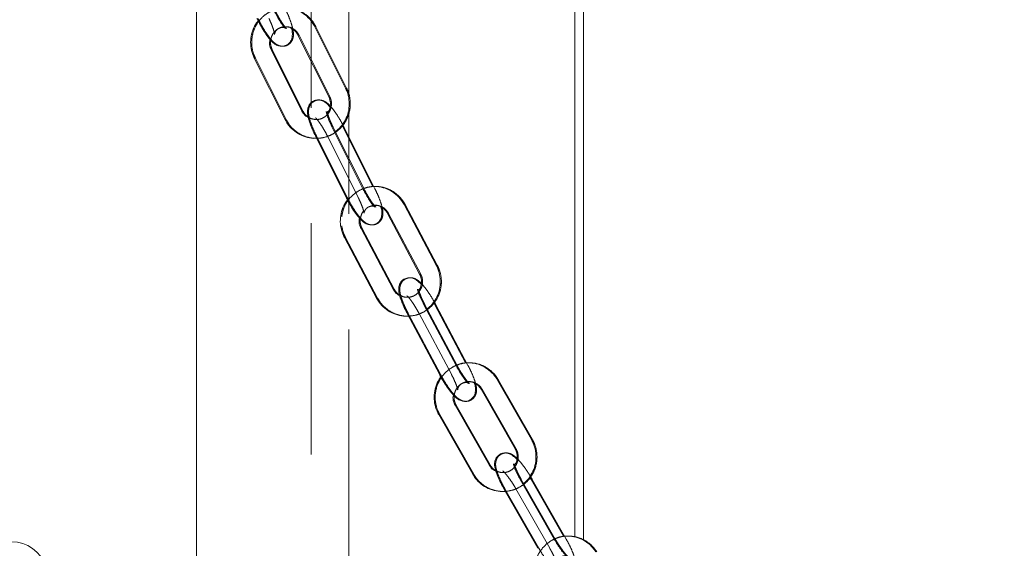
# Model space of a CAD drawing. Units: millimetres. Extents: x 5 to 296, y 3 to 412.
# Drawn here: x 81 to 86, y 245 to 248 of the extents above; entities that cross this region are included whole.
import ezdxf

# ---------------------------------------------------------------- set-up
doc = ezdxf.new("R2010")
doc.units = ezdxf.units.MM
doc.linetypes.add('HIDDEN', pattern=[1.905, 1.27, -0.635])
doc.layers.add('SLD-0', color=7, linetype='Continuous')
doc.styles.add('SLDTEXTSTYLE0', font='TXT', dxfattribs={"width": 0.605})
doc.dimstyles.new('SLDDIMSTYLE3', dxfattribs={"dimtxt": 3.5, "dimasz": 2.5, "dimexe": 0, "dimexo": 0.0625, "dimgap": 0.875, "dimtad": 1, "dimdec": 0, "dimlfac": 29, "dimrnd": 1e-09, "dimzin": 12, "dimdsep": 46, "dimtxsty": 'SLDTEXTSTYLE0', "dimsah": 1, "dimcen": 0.09, "dimadec": 0, "dimazin": 3, "dimtfac": 1, "dimtofl": 0, "dimtmove": 0, "dimatfit": 3, "dimfxl": 0, "dimfrac": 2, "dimtolj": 1, "dimtzin": 12, "dimarcsym": 0})

# ---------------------------------------------------------------- blocks, each defined once
blk = doc.blocks.new('_D_7')
at = {"layer": 'SLD-0'}
for p, q in [((104.6511, 342.4739), (132.7177, 342.4739)), ((131.7177, 228.5118), (131.7177, 342.4739)), ((41.9424, 228.5118), (132.7177, 228.5118))]:
    blk.add_line(p, q, dxfattribs=at)
for points in [[(131.7177, 342.4739), (131.4077, 339.9739), (132.0277, 339.9739)], [(131.7177, 228.5118), (132.0277, 231.0118), (131.4077, 231.0118)]]:
    blk.add_solid(points, dxfattribs=at)
at = {"layer": 'SLD-0', "insert": (127.206, 292.4428), "char_height": 3.5, "attachment_point": 1, "rotation": 90, "style": 'SLDTEXTSTYLE0'}
blk.add_mtext('H2', dxfattribs=at)

msp = doc.modelspace()

# ---------------------------------------------------------------- linework, layer by layer
at = {"color": 7, "linetype": 'HIDDEN', "lineweight": 18}
for p, q in [((82.2570064, 315.4899347), (82.2570064, 206.956628)), ((82.463903, 247.6181836), (82.463903, 315.4895722)), ((82.451899, 247.6526801), (82.2830266, 247.9902384)), ((82.1905099, 247.9439544), (82.3593823, 247.6063962)), ((82.2122665, 247.5268582), (82.043394, 247.8644164)), ((81.9508773, 247.8181325), (82.1197498, 247.4805743)), ((82.463903, 206.956628), (82.463903, 247.5151146)), ((82.5477476, 247.0987754), (82.3788752, 247.4363336)), ((82.6076832, 247.0987754), (82.4388107, 247.4363336)), ((82.2863585, 247.3900497), (82.4552309, 247.0524914)), ((82.346294, 247.3900497), (82.5151665, 247.0524914)), ((82.4565582, 247.0520418), (82.4552309, 247.0524914)), ((82.9501818, 246.6794746), (82.7735831, 247.0128574)), ((82.6821683, 246.9644334), (82.858767, 246.6310506)), ((82.4454999, 246.8328549), (82.6220986, 246.4994721)), ((82.7135134, 246.5478961), (82.5369147, 246.8812789)), ((83.0587506, 246.1287648), (82.8821519, 246.4621477)), ((83.1186862, 246.1287648), (82.9420875, 246.4621477)), ((82.7907372, 246.4137237), (82.9673359, 246.0803408)), ((82.8506727, 246.4137237), (83.0272714, 246.0803408)), ((83.4726803, 245.721289), (83.2861182, 246.0489269)), ((83.1962221, 245.9977386), (83.3827842, 245.6701008)), ((82.9636321, 245.8587367), (83.1501942, 245.5310988)), ((83.2400903, 245.5822871), (83.0535282, 245.9099249)), ((83.5977806, 245.175224), (83.4112185, 245.5028618)), ((83.6577161, 245.175224), (83.471154, 245.5028618)), ((83.3213224, 245.4516735), (83.5078845, 245.1240357)), ((83.3812579, 245.4516735), (83.56782, 245.1240357)), ((83.5092219, 245.123567), (83.5078845, 245.1240357))]:
    msp.add_line(p, q, dxfattribs=at)
at = {"color": 7, "linetype": 'Continuous', "lineweight": 18}
for p, q in [((83.7061719, 245.1850393), (83.7061719, 285.1996211)), ((83.7527236, 245.1668005), (83.7527236, 285.1231121)), ((81.6268616, 248.4818553), (81.6268616, 241.7842142)), ((82.4460669, 247.6526804), (82.2771923, 247.9902386)), ((82.1846758, 247.9439542), (82.3535505, 247.6063959)), ((82.2064312, 247.5268585), (82.0375566, 247.8644167)), ((81.9450401, 247.8181323), (82.1139148, 247.480574)), ((82.5419251, 247.0987756), (82.3730505, 247.4363338)), ((82.4329701, 247.4363338), (82.4257847, 247.4502009)), ((82.5952086, 247.1120405), (82.4329701, 247.4363338)), ((82.280534, 247.3900494), (82.4494086, 247.0524912)), ((82.9443562, 246.6794748), (82.7677552, 247.0128577)), ((82.6763407, 246.9644332), (82.8529417, 246.6310503)), ((82.4396692, 246.8328547), (82.6162702, 246.4994718)), ((82.7076847, 246.5478963), (82.5310837, 246.8812792)), ((83.0529348, 246.1287651), (82.8763338, 246.4621479)), ((82.9362535, 246.4621479), (82.9285153, 246.4762731)), ((83.1054344, 246.1427726), (82.9362535, 246.4621479)), ((82.7849193, 246.4137234), (82.9615203, 246.0803406)), ((83.4668616, 245.7212893), (83.280297, 246.0489271)), ((83.1904012, 245.9977384), (83.3769658, 245.6701005)), ((82.9578081, 245.8587364), (83.1443727, 245.5310986)), ((83.2342685, 245.5822873), (83.0477039, 245.9099252)), ((83.5919718, 245.1752242), (83.4054073, 245.502862)), ((83.465327, 245.502862), (83.456854, 245.5172757)), ((83.6433729, 245.1901842), (83.465327, 245.502862)), ((83.3155115, 245.4516733), (83.502076, 245.1240355))]:
    msp.add_line(p, q, dxfattribs=at)
msp.add_arc((80.6165363, 244.9692456), 0.1896552, 17.2592264, 91.3186324, dxfattribs=at)
at = {"color": 7, "linetype": 'HIDDEN', "lineweight": 18}
for points, knots in [([(82.2830266, 247.9902384), (82.2785672, 247.9982679), (82.2667609, 248.0195264), (82.2399795, 248.048972), (82.2025643, 248.0747458), (82.1600584, 248.0905868), (82.1151622, 248.0956692), (82.0704309, 248.0897269), (82.0284364, 248.0731566), (81.9915473, 248.0469367), (81.9618326, 248.0125615), (81.9409817, 247.971971), (81.9301629, 247.9274246), (81.9301794, 247.881545), (81.9386895, 247.8446774), (81.9479479, 247.8245128), (81.9508773, 247.8181325)], [0, 0, 0, 0, 0.046534958, 0.12320231, 0.19991175, 0.276466836, 0.352861044, 0.429130408, 0.505331082, 0.581536954, 0.657827425, 0.734257402, 0.810847872, 0.887586055, 0.964430969, 1, 1, 1, 1]), ([(81.9652584, 248.0362593), (81.9684212, 248.0297766), (81.9776526, 248.0108554), (81.9945428, 247.980221), (82.0152486, 247.9473495), (82.036501, 247.9191861), (82.0552344, 247.8999765), (82.0760685, 247.8869194), (82.0985641, 247.8815584), (82.1215017, 247.8849045), (82.1409982, 247.8970662), (82.1533632, 247.9140655), (82.1591824, 247.9319849), (82.1604858, 247.9504045), (82.1580478, 247.972504), (82.1509655, 248.0007153), (82.1388487, 248.0350735), (82.1272759, 248.0623242), (82.1201133, 248.0775113), (82.1185552, 248.0808151)], [0, 0, 0, 0, 0.040082146, 0.116989528, 0.194719429, 0.2748419, 0.36300688, 0.421114878, 0.46664112, 0.513704281, 0.560498766, 0.603045052, 0.643682926, 0.689319838, 0.748964241, 0.830715449, 0.9061333, 0.979580303, 1, 1, 1, 1]), ([(82.0251939, 248.0362593), (82.0277987, 248.0306768), (82.035366, 248.0144586), (82.0457008, 247.9888173), (82.0533516, 247.9651455), (82.0562767, 247.9514479), (82.0565399, 247.9470259), (82.0563906, 247.9492041), (82.0579411, 247.9574151), (82.0650015, 247.9707596), (82.0801252, 247.9828735), (82.0983977, 247.9873938), (82.1129257, 247.9852043), (82.1202746, 247.981763), (82.1222877, 247.9802229), (82.1206717, 247.9814603), (82.1150374, 247.9872982), (82.1047334, 248.0003453), (82.0904286, 248.0217608), (82.0740886, 248.0496496), (82.0637904, 248.0703975), (82.0586196, 248.0808151)], [0, 0, 0, 0, 0.042702785, 0.124060654, 0.203470212, 0.265288472, 0.308685228, 0.342171694, 0.375224038, 0.421197031, 0.471531129, 0.524016219, 0.56523329, 0.598868009, 0.628595596, 0.662213583, 0.707199575, 0.769440208, 0.84206244, 0.920698877, 1, 1, 1, 1]), ([(82.043394, 247.8644164), (82.0416737, 247.8682674), (82.0358656, 247.8812685), (82.0323659, 247.9061645), (82.0381913, 247.9364707), (82.0537937, 247.9627511), (82.0770204, 247.9817606), (82.1051365, 247.9913334), (82.1349412, 247.9902353), (82.1626371, 247.978269), (82.1810331, 247.9608407), (82.1882809, 247.9479262), (82.1905099, 247.9439544)], [0, 0, 0, 0, 0.046829035, 0.158097523, 0.269423705, 0.380661424, 0.492446495, 0.605422087, 0.719786857, 0.834882587, 0.949219232, 1, 1, 1, 1]), ([(82.1197498, 247.4805743), (82.1242091, 247.4725447), (82.1360154, 247.4512862), (82.1627969, 247.4218407), (82.2002121, 247.3960668), (82.2427179, 247.3802258), (82.2876142, 247.3751434), (82.3323454, 247.3810858), (82.3743399, 247.397656), (82.411229, 247.4238759), (82.4409438, 247.4582511), (82.4617946, 247.4988416), (82.4726134, 247.543388), (82.4725969, 247.5892676), (82.4640869, 247.6261352), (82.4548285, 247.6462998), (82.451899, 247.6526801)], [0, 0, 0, 0, 0.046534958, 0.12320231, 0.19991175, 0.276466836, 0.352861044, 0.429130408, 0.505331082, 0.581536954, 0.657827425, 0.734257402, 0.810847872, 0.887586055, 0.964430969, 1, 1, 1, 1]), ([(82.3593823, 247.6063962), (82.3611027, 247.6025452), (82.3669108, 247.5895441), (82.3704104, 247.5646482), (82.3645851, 247.5343419), (82.3489827, 247.5080616), (82.325756, 247.489052), (82.2976398, 247.4794792), (82.2678352, 247.4805774), (82.2401393, 247.4925436), (82.2217433, 247.509972), (82.2144955, 247.5228864), (82.2122665, 247.5268582)], [0, 0, 0, 0, 0.046829035, 0.158097523, 0.269423705, 0.380661424, 0.492446495, 0.605422087, 0.719786857, 0.834882587, 0.949219232, 1, 1, 1, 1]), ([(82.4388107, 247.4363336), (82.4355311, 247.4427514), (82.4259589, 247.4614828), (82.4085219, 247.4918036), (82.3872436, 247.5243184), (82.3655507, 247.5521236), (82.3466098, 247.5709943), (82.3259233, 247.5837153), (82.3036616, 247.5889808), (82.2808483, 247.5856965), (82.2613257, 247.5735986), (82.2489274, 247.5565791), (82.2431542, 247.538613), (82.241997, 247.520384), (82.2447323, 247.4976797), (82.2525993, 247.468871), (82.2660488, 247.433377), (82.2779451, 247.4070222), (82.2850655, 247.392658), (82.2863585, 247.3900497)], [0, 0, 0, 0, 0.040062043, 0.11692791, 0.194598927, 0.274608752, 0.362464608, 0.420190434, 0.46545104, 0.512303457, 0.558910833, 0.601579273, 0.641833495, 0.686781846, 0.744734401, 0.835130236, 0.910360255, 0.983722945, 1, 1, 1, 1]), ([(82.2812439, 247.4894434), (82.2814252, 247.489309), (82.2818888, 247.4889654), (82.2876384, 247.4833454), (82.2977912, 247.470967), (82.3123929, 247.450118), (82.3295532, 247.4221962), (82.340586, 247.4010105), (82.346294, 247.3900497)], [0, 0, 0, 0, 0.0771661, 0.197281904, 0.363827214, 0.55965191, 0.772177502, 1, 1, 1, 1]), ([(82.3788752, 247.4363336), (82.3761665, 247.4418695), (82.368298, 247.4579508), (82.3574847, 247.4832709), (82.3494207, 247.5070465), (82.3462066, 247.5196806), (82.3460264, 247.5246345), (82.3459716, 247.5236118), (82.3459693, 247.5235696)], [0, 0, 0, 0, 0.137706553, 0.400026367, 0.656026934, 0.854932206, 0.994017644, 1, 1, 1, 1]), ([(82.7735831, 247.0128574), (82.7689382, 247.0207802), (82.756643, 247.0417521), (82.7291866, 247.0705491), (82.6911879, 247.0954182), (82.6483324, 247.1102361), (82.6033391, 247.1142438), (82.5587599, 247.1072379), (82.5171782, 247.0896721), (82.4808477, 247.0625909), (82.4521395, 247.0274887), (82.4321945, 246.9880065), (82.4273994, 246.9596863), (82.4251374, 246.9463268)], [0, 0, 0, 0, 0.057997921, 0.153522227, 0.249093799, 0.344470129, 0.439648136, 0.534677441, 0.629628106, 0.724595641, 0.81967691, 0.914936507, 1, 1, 1, 1]), ([(82.4552309, 247.0524914), (82.4585106, 247.0460736), (82.4680827, 247.0273422), (82.4855198, 246.9970215), (82.5067981, 246.9645066), (82.528491, 246.9367014), (82.5474318, 246.9178308), (82.5681183, 246.9051097), (82.5903801, 246.8998442), (82.6131934, 246.9031286), (82.6327159, 246.9152264), (82.6451143, 246.932246), (82.6508875, 246.950212), (82.6520447, 246.968441), (82.6493093, 246.9911453), (82.6414423, 247.019954), (82.6279928, 247.055448), (82.6160965, 247.0818028), (82.6089761, 247.0961671), (82.6076832, 247.0987754)], [0, 0, 0, 0, 0.040062043, 0.11692791, 0.194598927, 0.274608752, 0.362464608, 0.420190434, 0.46545104, 0.512303457, 0.558910833, 0.601579273, 0.641833495, 0.686781846, 0.744734401, 0.835130236, 0.910360255, 0.983722945, 1, 1, 1, 1]), ([(82.5151665, 247.0524914), (82.5178753, 247.046958), (82.5257442, 247.0308837), (82.5365528, 247.0054746), (82.5446343, 246.982036), (82.547802, 246.9685089), (82.5481441, 246.9641856), (82.5479527, 246.9664065), (82.5493329, 246.9746645), (82.5560917, 246.9881516), (82.5709236, 247.0006116), (82.5891042, 247.0055819), (82.6037816, 247.0037362), (82.6113602, 247.0004035), (82.6135465, 246.9988178), (82.612062, 246.9998913), (82.6065283, 247.0053818), (82.5962052, 247.0178935), (82.5816628, 247.038696), (82.5644845, 247.0666319), (82.5534543, 247.0878156), (82.5477476, 247.0987754)], [0, 0, 0, 0, 0.0426627823, 0.123931922, 0.2032432995, 0.2648660194, 0.3079559929, 0.3412171806, 0.3740602759, 0.4198344032, 0.4698904906, 0.5222599627, 0.5633656026, 0.5969235983, 0.6264459343, 0.659617468, 0.7039215639, 0.7653509439, 0.8375798746, 0.9159688447, 1, 1, 1, 1]), ([(82.586298, 247.0043429), (82.5894709, 247.0056624), (82.6017739, 247.0107787), (82.6256912, 247.0088875), (82.6534722, 246.9981736), (82.672304, 246.9810794), (82.6798471, 246.9683506), (82.6821683, 246.9644334)], [0, 0, 0, 0, 0.091428531, 0.354519038, 0.619511034, 0.882909445, 1, 1, 1, 1]), ([(82.5369147, 246.8812789), (82.5351104, 246.8850809), (82.5290166, 246.8979219), (82.5247905, 246.9229095), (82.5305857, 246.9525866), (82.538954, 246.9722824), (82.5463622, 246.9786595), (82.5463795, 246.9786744)], [0, 0, 0, 0, 0.12290307, 0.415103574, 0.707369512, 0.999315108, 1, 1, 1, 1]), ([(82.4251374, 246.8956977), (82.428151, 246.8808105), (82.4325684, 246.8589885), (82.4423814, 246.8391571), (82.4454999, 246.8328549)], [0, 0, 0, 0, 0.682211485, 1, 1, 1, 1]), ([(82.6220986, 246.4994721), (82.6267435, 246.4915493), (82.6390387, 246.4705774), (82.6664951, 246.4417804), (82.7044938, 246.4169113), (82.747349, 246.4020934), (82.7923435, 246.3980855), (82.8369186, 246.4050921), (82.8785154, 246.4226558), (82.9147898, 246.4497446), (82.9437075, 246.4848182), (82.9636216, 246.525898), (82.9734137, 246.5706965), (82.9723395, 246.6165701), (82.9629796, 246.653228), (82.9532574, 246.6731669), (82.9501818, 246.6794746)], [0, 0, 0, 0, 0.046542996, 0.1232007, 0.199896334, 0.276435287, 0.352815087, 0.429075555, 0.505272915, 0.581483812, 0.657785981, 0.734231256, 0.810837201, 0.88758799, 0.964438599, 1, 1, 1, 1]), ([(82.858767, 246.6310506), (82.8605742, 246.6272452), (82.866678, 246.6143925), (82.870749, 246.5895871), (82.865615, 246.5591333), (82.8506071, 246.5324682), (82.8278121, 246.5128948), (82.7999269, 246.5026412), (82.7701221, 246.5030055), (82.7421737, 246.5142749), (82.7233812, 246.5312386), (82.7158355, 246.5439762), (82.7135134, 246.5478961)], [0, 0, 0, 0, 0.04682456, 0.158149361, 0.269499092, 0.380726777, 0.492452697, 0.605335038, 0.719616202, 0.834723334, 0.949138245, 1, 1, 1, 1]), ([(82.9420875, 246.4621477), (82.9386637, 246.468481), (82.928671, 246.4869655), (82.9105596, 246.516879), (82.8885762, 246.5489325), (82.8663437, 246.5762792), (82.8471539, 246.5947241), (82.8266569, 246.6070282), (82.8047006, 246.6121739), (82.782052, 246.6089755), (82.7624921, 246.5969686), (82.7500388, 246.579925), (82.7443118, 246.5618893), (82.7433249, 246.54387), (82.7462375, 246.5219969), (82.7541632, 246.4945191), (82.767779, 246.4602731), (82.7806324, 246.4330473), (82.7887245, 246.4175726), (82.7907372, 246.4137237)], [0, 0, 0, 0, 0.040031943, 0.116836777, 0.1944252, 0.274285723, 0.36175061, 0.41897908, 0.46388752, 0.510454822, 0.556817718, 0.599667095, 0.639478036, 0.683602701, 0.739543359, 0.826673591, 0.902241139, 0.975685427, 1, 1, 1, 1]), ([(82.7830117, 246.5122669), (82.7831394, 246.5121783), (82.7834776, 246.5119438), (82.7890446, 246.506799), (82.7991575, 246.4951109), (82.8140505, 246.4750517), (82.8311946, 246.4485626), (82.8436333, 246.4269287), (82.8498152, 246.4153323), (82.8506727, 246.4137237)], [0, 0, 0, 0, 0.07113877, 0.188413618, 0.351452245, 0.545147123, 0.756010703, 0.966154488, 1, 1, 1, 1]), ([(82.8821519, 246.4621477), (82.8793142, 246.4676197), (82.8710717, 246.4835137), (82.8596733, 246.5085298), (82.8510678, 246.5320131), (82.8475775, 246.5444129), (82.8472844, 246.5492801), (82.8472567, 246.5482578), (82.8472559, 246.5482263)], [0, 0, 0, 0, 0.138167639, 0.401316734, 0.658084541, 0.857112109, 0.995597834, 1, 1, 1, 1]), ([(83.2861182, 246.0489269), (83.2812341, 246.0567032), (83.2683089, 246.0772822), (83.2399918, 246.1052058), (83.2012616, 246.1288697), (83.1579853, 246.1423363), (83.1129, 246.1449347), (83.068566, 246.1365415), (83.0275237, 246.1176921), (82.9920834, 246.0894878), (82.9642329, 246.0535283), (82.9455619, 246.0118414), (82.9371228, 245.9667497), (82.9395816, 245.9209223), (82.9500466, 245.8845699), (82.9603679, 245.8649436), (82.9636321, 245.8587367)], [0, 0, 0, 0, 0.046553805, 0.123198075, 0.199875056, 0.276392868, 0.352754396, 0.429004263, 0.505198539, 0.581417155, 0.657735391, 0.734200943, 0.810826911, 0.887593569, 0.964450551, 1, 1, 1, 1]), ([(82.9673359, 246.0803408), (82.9707597, 246.0740075), (82.9807524, 246.055523), (82.9988638, 246.0256095), (83.0208472, 245.993556), (83.0430797, 245.9662092), (83.0622694, 245.9477643), (83.0827664, 245.9354603), (83.1047228, 245.9303146), (83.1273714, 245.933513), (83.1469313, 245.9455199), (83.1593846, 245.9625635), (83.1651115, 245.9805991), (83.1660985, 245.9986184), (83.1631859, 246.0204916), (83.1552602, 246.0479693), (83.1416443, 246.0822153), (83.128791, 246.1094411), (83.1206989, 246.1249159), (83.1186862, 246.1287648)], [0, 0, 0, 0, 0.040031943, 0.116836777, 0.1944252, 0.274285723, 0.36175061, 0.41897908, 0.46388752, 0.510454822, 0.556817718, 0.599667095, 0.639478036, 0.683602701, 0.739543359, 0.826673591, 0.902241139, 0.975685427, 1, 1, 1, 1]), ([(83.0272714, 246.0803408), (83.0301092, 246.0748712), (83.0383519, 246.0589845), (83.0497479, 246.0338772), (83.0583624, 246.010739), (83.0618289, 245.9974275), (83.0622656, 245.9932251), (83.0620187, 245.9954934), (83.0631799, 246.0037987), (83.0695476, 246.0174523), (83.083994, 246.0303441), (83.1020448, 246.0358873), (83.1169061, 246.0344868), (83.1247824, 246.0313017), (83.1271993, 246.0296631), (83.125896, 246.030534), (83.1205149, 246.0355879), (83.110216, 246.0474147), (83.0953887, 246.067425), (83.0782242, 246.0939293), (83.0657902, 246.1155597), (83.0596082, 246.1271562), (83.0587506, 246.1287648)], [0, 0, 0, 0, 0.042604399, 0.123747199, 0.202922311, 0.264293049, 0.306995531, 0.339964107, 0.372525918, 0.418025409, 0.467712482, 0.519940215, 0.560905701, 0.594366477, 0.623627459, 0.656217479, 0.699622287, 0.75996481, 0.831653574, 0.909696677, 0.987473376, 1, 1, 1, 1]), ([(83.0535282, 245.9099249), (83.0516091, 245.9136674), (83.0451239, 245.926315), (83.040309, 245.9509804), (83.0445335, 245.9816019), (83.0587506, 246.0087486), (83.0809629, 246.0290439), (83.1085244, 246.0401787), (83.1383031, 246.0407719), (83.166555, 246.0304234), (83.185849, 246.014084), (83.193779, 246.0015883), (83.1962221, 245.9977386)], [0, 0, 0, 0, 0.046818425, 0.158220992, 0.269606193, 0.380825838, 0.492479057, 0.605241408, 0.719409462, 0.834500651, 0.949013426, 1, 1, 1, 1]), ([(83.1501942, 245.5310988), (83.1550783, 245.5233225), (83.1680035, 245.5027435), (83.1963205, 245.4748199), (83.2350508, 245.451156), (83.2783271, 245.4376894), (83.3234123, 245.435091), (83.3677464, 245.4434842), (83.4087886, 245.4623336), (83.444229, 245.4905379), (83.4720795, 245.5264974), (83.4907504, 245.5681843), (83.4991896, 245.613276), (83.4967308, 245.6591034), (83.4862657, 245.6954558), (83.4759445, 245.7150821), (83.4726803, 245.721289)], [0, 0, 0, 0, 0.046553805, 0.123198075, 0.199875056, 0.276392868, 0.352754396, 0.429004263, 0.505198539, 0.581417155, 0.657735391, 0.734200943, 0.810826911, 0.887593569, 0.964450551, 1, 1, 1, 1]), ([(83.3827842, 245.6701008), (83.3847032, 245.6663583), (83.3911884, 245.6537107), (83.3960034, 245.6290453), (83.3917789, 245.5984239), (83.3775618, 245.5712771), (83.3553495, 245.5509818), (83.3277879, 245.539847), (83.2980092, 245.5392538), (83.2697574, 245.5496023), (83.2504633, 245.5659417), (83.2425333, 245.5784374), (83.2400903, 245.5822871)], [0, 0, 0, 0, 0.046818425, 0.158220992, 0.269606193, 0.380825838, 0.492479057, 0.605241408, 0.719409462, 0.834500651, 0.949013426, 1, 1, 1, 1]), ([(83.471154, 245.5028618), (83.4675449, 245.5090792), (83.4570116, 245.5272247), (83.4380338, 245.5565802), (83.4151464, 245.5880048), (83.3922265, 245.614734), (83.3727286, 245.6326187), (83.3524873, 245.6443829), (83.3309523, 245.6493707), (83.3085362, 245.6462988), (83.2889197, 245.6344301), (83.276372, 245.6173568), (83.2706866, 245.599213), (83.2699038, 245.5814169), (83.2730189, 245.5605963), (83.2809703, 245.5348011), (83.2950483, 245.501433), (83.3093274, 245.4730464), (83.3187951, 245.4561767), (83.3213224, 245.4516735)], [0, 0, 0, 0, 0.039992346, 0.116717555, 0.194198583, 0.27386574, 0.360828924, 0.41738865, 0.461810405, 0.507976517, 0.554009437, 0.597154145, 0.636453834, 0.679570385, 0.733057298, 0.815481012, 0.891567249, 0.971055311, 1, 1, 1, 1]), ([(83.4112185, 245.5028618), (83.4082137, 245.5082459), (83.3994874, 245.5238821), (83.3873324, 245.5484815), (83.3780266, 245.5715672), (83.3741843, 245.5836582), (83.3737464, 245.5884145), (83.3737546, 245.5873956), (83.3737548, 245.5873777)], [0, 0, 0, 0, 0.138748617, 0.402942826, 0.660683638, 0.85985868, 0.997547865, 1, 1, 1, 1]), ([(83.3101809, 245.549022), (83.3102418, 245.5489845), (83.3104123, 245.5488794), (83.3156974, 245.5443472), (83.3256931, 245.5335807), (83.3408473, 245.5146055), (83.3586757, 245.4890598), (83.3725255, 245.4668579), (83.3797195, 245.4543487), (83.3812579, 245.4516735)], [0, 0, 0, 0, 0.0629799757, 0.1764365233, 0.334693488, 0.5255097154, 0.7341665101, 0.9431495922, 1, 1, 1, 1]), ([(83.8266227, 245.1037927), (83.8214115, 245.1113519), (83.8076259, 245.1313488), (83.7781509, 245.1580064), (83.7384606, 245.1799479), (83.6946652, 245.1915049), (83.6495244, 245.1921302), (83.6055968, 245.1818129), (83.5653932, 245.1611961), (83.5311736, 245.1314763), (83.5048586, 245.0943337), (83.4879557, 245.0518626), (83.4814227, 245.0064314), (83.4858148, 244.9607412), (83.4978089, 244.924875), (83.508951, 244.9057179), (83.5124731, 244.8996621)], [0, 0, 0, 0, 0.04656939, 0.123193429, 0.199843356, 0.27633173, 0.352668978, 0.428906084, 0.505098442, 0.581329944, 0.657671952, 0.734166194, 0.810819592, 0.887607146, 0.964471244, 1, 1, 1, 1]), ([(83.5078845, 245.1240357), (83.5114936, 245.1178183), (83.5220269, 245.0996728), (83.5410047, 245.0703173), (83.5638921, 245.0388928), (83.586812, 245.0121635), (83.6063099, 244.9942788), (83.6265512, 244.9825146), (83.6480862, 244.9775268), (83.6705023, 244.9805987), (83.6901188, 244.9924674), (83.7026665, 245.0095408), (83.7083519, 245.0276845), (83.7091347, 245.0454806), (83.7060196, 245.0663012), (83.6980682, 245.0920964), (83.6839902, 245.1254645), (83.6697111, 245.1538511), (83.6602434, 245.1707208), (83.6577161, 245.175224)], [0, 0, 0, 0, 0.039992346, 0.116717555, 0.194198583, 0.27386574, 0.360828924, 0.41738865, 0.461810405, 0.507976517, 0.554009437, 0.597154145, 0.636453834, 0.679570385, 0.733057298, 0.815481012, 0.891567249, 0.971055311, 1, 1, 1, 1]), ([(83.56782, 245.1240357), (83.5708248, 245.1186542), (83.579551, 245.1030254), (83.5917067, 245.078332), (83.6010097, 245.0556017), (83.6048594, 245.0425759), (83.6054142, 245.0385276), (83.6050903, 245.0408472), (83.6059558, 245.0491947), (83.6117884, 245.0630443), (83.625695, 245.0764975), (83.6435488, 245.0828068), (83.6586432, 245.0820164), (83.666925, 245.0790464), (83.6696676, 245.0773479), (83.6686274, 245.0779605), (83.6634937, 245.0824438), (83.6532885, 245.0933566), (83.6382094, 245.1122793), (83.6203576, 245.1378414), (83.6065133, 245.1600394), (83.5993191, 245.1725487), (83.5977806, 245.175224)], [0, 0, 0, 0, 0.042527752, 0.123505753, 0.202505728, 0.263554745, 0.305757771, 0.338336059, 0.370507713, 0.415618862, 0.464804129, 0.516869379, 0.557664488, 0.591006851, 0.619931052, 0.651736487, 0.693905037, 0.75272462, 0.823645548, 0.901197304, 0.978870331, 1, 1, 1, 1])]:
    msp.add_open_spline(points, degree=3, knots=knots, dxfattribs=at)
at = {"color": 7, "linetype": 'Continuous', "lineweight": 18}
for points, knots in [([(82.2771923, 247.9902386), (82.272733, 247.9982679), (82.2609269, 248.0195254), (82.2341414, 248.0489811), (82.1967412, 248.0747128), (82.1541783, 248.0907097), (82.1094929, 248.0952117), (82.0743306, 248.0922908), (82.0562175, 248.0846045), (82.051864, 248.082757)], [0, 0, 0, 0, 0.102666927, 0.2718123366, 0.4410506814, 0.6099486748, 0.7784919356, 0.9467599183, 1, 1, 1, 1]), ([(82.1157483, 247.9807795), (82.1155255, 247.9809528), (82.1149692, 247.9813857), (82.1091028, 247.9873766), (82.0989669, 248.000281), (82.0846131, 248.0217281), (82.0682817, 248.0496116), (82.0579719, 248.0703788), (82.0527907, 248.0808153)], [0, 0, 0, 0, 0.081642195, 0.203859364, 0.372965788, 0.570338014, 0.784074365, 1, 1, 1, 1]), ([(81.9665002, 248.0219739), (81.9634089, 248.0185711), (81.9501967, 248.004028), (81.9355184, 247.9716521), (81.9242247, 247.9275102), (81.9243695, 247.8815213), (81.9328493, 247.8446796), (81.9421099, 247.8245132), (81.9450401, 247.8181323)], [0, 0, 0, 0, 0.063869357, 0.272969948, 0.482509393, 0.692452752, 0.902687956, 1, 1, 1, 1]), ([(81.9594297, 248.036259), (81.9625924, 248.0297765), (81.9718237, 248.0108556), (81.9887133, 247.9802217), (82.0094175, 247.9473508), (82.0306676, 247.9191882), (82.0493983, 247.8999788), (82.0702303, 247.8869206), (82.0927256, 247.8815586), (82.1156605, 247.8849038), (82.1351588, 247.8970608), (82.1475148, 247.9140644), (82.1533684, 247.9319566), (82.1545187, 247.9504864), (82.15344, 247.9652397), (82.1505521, 247.9762577), (82.1497391, 247.9793597)], [0, 0, 0, 0, 0.051901044, 0.151485991, 0.25213592, 0.355883628, 0.47004509, 0.545293053, 0.604237798, 0.665171403, 0.725757495, 0.780843623, 0.833454154, 0.892536414, 0.969744753, 1, 1, 1, 1]), ([(82.1182469, 247.9888259), (82.1217424, 247.9888436), (82.135108, 247.9889113), (82.1567767, 247.9778045), (82.1752019, 247.9608846), (82.1824475, 247.9479362), (82.1846758, 247.9439542)], [0, 0, 0, 0, 0.126995428, 0.485579755, 0.841800542, 1, 1, 1, 1]), ([(82.0375566, 247.8644167), (82.0358635, 247.8682615), (82.0301475, 247.8812417), (82.0262876, 247.9009759), (82.0298156, 247.9154837), (82.0309497, 247.9201474)], [0, 0, 0, 0, 0.222135366, 0.749947004, 1, 1, 1, 1]), ([(82.3853177, 247.4118133), (82.3917776, 247.4160678), (82.4107591, 247.4285691), (82.4349162, 247.4585347), (82.4560154, 247.4987656), (82.4667675, 247.5434087), (82.466769, 247.5892622), (82.4582546, 247.626136), (82.4489964, 247.6463002), (82.4460669, 247.6526804)], [0, 0, 0, 0, 0.085968236, 0.252606622, 0.419549557, 0.586842867, 0.754458655, 0.92230745, 1, 1, 1, 1]), ([(82.3535505, 247.6063959), (82.3552731, 247.6025429), (82.361089, 247.5895348), (82.3644682, 247.5647474), (82.3592673, 247.5346217), (82.3482237, 247.5186582), (82.342883, 247.5109382)], [0, 0, 0, 0, 0.125317395, 0.423081683, 0.721000837, 1, 1, 1, 1]), ([(82.3601308, 247.5505282), (82.3528044, 247.5583235), (82.3405714, 247.5713394), (82.3200965, 247.5836743), (82.2978299, 247.5889905), (82.2750199, 247.585695), (82.2554979, 247.5736031), (82.2430993, 247.5565853), (82.2373251, 247.5386216), (82.2361672, 247.5203962), (82.2389005, 247.4976991), (82.2467635, 247.4689001), (82.2602086, 247.4334131), (82.2721085, 247.407047), (82.2792349, 247.3926702), (82.280534, 247.3900494)], [0, 0, 0, 0, 0.119104318, 0.198869166, 0.261398945, 0.326126845, 0.390516747, 0.449465398, 0.505073866, 0.567166669, 0.647215275, 0.77208853, 0.876036383, 0.977401989, 1, 1, 1, 1]), ([(82.1139148, 247.480574), (82.1183744, 247.4725425), (82.1301813, 247.4512789), (82.1569575, 247.421891), (82.1943956, 247.3958806), (82.2368182, 247.380918), (82.2686661, 247.3750355), (82.2850927, 247.377401), (82.2867429, 247.3776386)], [0, 0, 0, 0, 0.128765986, 0.340910015, 0.553170604, 0.765004321, 0.976393128, 1, 1, 1, 1]), ([(82.2415557, 247.4913721), (82.2393741, 247.4922322), (82.228013, 247.4967113), (82.215984, 247.5101642), (82.208678, 247.522932), (82.2064312, 247.5268585)], [0, 0, 0, 0, 0.1413169026, 0.7359295216, 1, 1, 1, 1]), ([(82.3730505, 247.4363338), (82.3703417, 247.4418699), (82.3624728, 247.4579516), (82.3516585, 247.4832725), (82.3435929, 247.5070493), (82.3403775, 247.5196855), (82.3401964, 247.5246406), (82.3401418, 247.523618), (82.3401395, 247.5235756)], [0, 0, 0, 0, 0.137699994, 0.400007902, 0.655998864, 0.854903165, 0.993988385, 1, 1, 1, 1]), ([(82.7677552, 247.0128577), (82.7631104, 247.0207802), (82.7508153, 247.0417513), (82.7233552, 247.0705567), (82.6853703, 247.0953906), (82.6424624, 247.1103389), (82.5976623, 247.1138615), (82.5611941, 247.1096758), (82.5419715, 247.1008521), (82.5363422, 247.0982681)], [0, 0, 0, 0, 0.101036309, 0.267445584, 0.433937282, 0.600089045, 0.765895512, 0.931443079, 1, 1, 1, 1]), ([(82.4494086, 247.0524912), (82.4526882, 247.0460735), (82.4622603, 247.0273424), (82.4796967, 246.9970222), (82.5009735, 246.964508), (82.522664, 246.9367034), (82.5416021, 246.917833), (82.5622866, 246.9051109), (82.584548, 246.8998444), (82.6073585, 246.9031278), (82.626883, 246.9152211), (82.6392724, 246.9322445), (82.6450799, 246.9501852), (82.646087, 246.9685158), (82.644824, 246.983628), (82.6415117, 246.9951659), (82.6403965, 246.9990506)], [0, 0, 0, 0, 0.051753451, 0.151051401, 0.251389405, 0.354748491, 0.468243118, 0.542820735, 0.601284106, 0.661802651, 0.722005179, 0.777120309, 0.829112472, 0.887167285, 0.962010206, 1, 1, 1, 1]), ([(82.6069721, 246.9993805), (82.6067924, 246.9995136), (82.6063328, 246.9998542), (82.6005921, 247.0054639), (82.5904483, 247.0178291), (82.575853, 247.0386651), (82.5586851, 247.0665943), (82.5476427, 247.0877971), (82.5419251, 247.0987756)], [0, 0, 0, 0, 0.077001598, 0.197052521, 0.36351898, 0.559310025, 0.771817962, 1, 1, 1, 1]), ([(82.4569929, 247.0378544), (82.4537824, 247.0341589), (82.4406951, 247.0190945), (82.4265975, 246.986131), (82.4163377, 246.9417136), (82.4175383, 246.8957371), (82.4268684, 246.8591035), (82.4365928, 246.8391629), (82.4396692, 246.8328547)], [0, 0, 0, 0, 0.0676961979, 0.2759584488, 0.4846581881, 0.6937523287, 0.9031182697, 1, 1, 1, 1]), ([(82.6094706, 247.0076438), (82.6127723, 247.0077364), (82.6259393, 247.0081059), (82.6476625, 246.9975742), (82.666475, 246.9811364), (82.6740192, 246.9683637), (82.6763407, 246.9644332)], [0, 0, 0, 0, 0.1207978923, 0.4817438926, 0.8405205651, 1, 1, 1, 1]), ([(82.5310837, 246.8812792), (82.5293032, 246.8850791), (82.5232894, 246.8979136), (82.5189709, 246.917708), (82.5222184, 246.9324615), (82.5232853, 246.9373086)], [0, 0, 0, 0, 0.220226235, 0.7438163523, 1, 1, 1, 1]), ([(82.8894384, 246.4374094), (82.8957041, 246.4417539), (82.9142958, 246.4546449), (82.9376771, 246.4851006), (82.9578515, 246.5258223), (82.9675737, 246.5707171), (82.9665183, 246.6165646), (82.9571539, 246.6532288), (82.9474318, 246.6731673), (82.9443562, 246.6794748)], [0, 0, 0, 0, 0.084815357, 0.251668317, 0.418834042, 0.586350925, 0.754184382, 0.922236005, 1, 1, 1, 1]), ([(82.8529417, 246.6310503), (82.8547513, 246.6272429), (82.8608632, 246.6143833), (82.8648088, 246.5896847), (82.8603149, 246.5594881), (82.8496688, 246.5433014), (82.8445395, 246.5355026)], [0, 0, 0, 0, 0.125523606, 0.423957259, 0.722458251, 1, 1, 1, 1]), ([(82.860725, 246.5749321), (82.8533576, 246.5824835), (82.8410273, 246.5951218), (82.8208373, 246.6069869), (82.7988754, 246.6121837), (82.7762304, 246.608974), (82.7566708, 246.5969731), (82.7442173, 246.5799312), (82.7384892, 246.5618978), (82.7375014, 246.5438817), (82.740412, 246.5220156), (82.7483336, 246.4945474), (82.7619447, 246.4603089), (82.7748017, 246.4330721), (82.7829002, 246.4175848), (82.7849193, 246.4137234)], [0, 0, 0, 0, 0.117477604, 0.196612279, 0.258700413, 0.323081052, 0.387179826, 0.446421845, 0.501458459, 0.562458109, 0.639784451, 0.760228221, 0.86471872, 0.966270897, 1, 1, 1, 1]), ([(82.7438353, 246.513196), (82.7415632, 246.5140256), (82.7300256, 246.5182388), (82.7176232, 246.5314304), (82.7100233, 246.5440217), (82.7076847, 246.5478963)], [0, 0, 0, 0, 0.145124741, 0.736935038, 1, 1, 1, 1]), ([(82.8763338, 246.4621479), (82.8734959, 246.4676201), (82.8652531, 246.4835144), (82.8538537, 246.5085314), (82.8452465, 246.5320159), (82.8417548, 246.5444178), (82.8414608, 246.5492862), (82.8414333, 246.548264), (82.8414325, 246.5482323)], [0, 0, 0, 0, 0.138160833, 0.401297593, 0.658055431, 0.857082048, 0.995567635, 1, 1, 1, 1]), ([(82.6162702, 246.4994718), (82.6209154, 246.4915471), (82.6332114, 246.4705703), (82.6606613, 246.4418299), (82.698688, 246.4167283), (82.7414407, 246.4027735), (82.7735345, 246.3976681), (82.7900211, 246.400457), (82.7917885, 246.4007559)], [0, 0, 0, 0, 0.128576908, 0.340346224, 0.55222043, 0.76366204, 0.974664234, 1, 1, 1, 1]), ([(83.280297, 246.0489271), (83.275413, 246.0567031), (83.262488, 246.0772811), (83.2341662, 246.1052155), (83.1954545, 246.1288346), (83.1521079, 246.142467), (83.1072823, 246.1444482), (83.0730236, 246.1398395), (83.0559868, 246.131547), (83.0523888, 246.1297958)], [0, 0, 0, 0, 0.1035868215, 0.2741273853, 0.4447408271, 0.6150003001, 0.7849122268, 0.9545758349, 1, 1, 1, 1]), ([(83.1205929, 246.0302203), (83.1204667, 246.0303077), (83.1201322, 246.0305396), (83.114574, 246.0356748), (83.1044704, 246.0473502), (83.0895842, 246.0673966), (83.0724426, 246.0938776), (83.0599929, 246.115526), (83.0538014, 246.1271395), (83.0529348, 246.1287651)], [0, 0, 0, 0, 0.070978824, 0.188190025, 0.351149925, 0.544810036, 0.755654755, 0.965799755, 1, 1, 1, 1]), ([(82.9615203, 246.0803406), (82.9649441, 246.0740073), (82.9749367, 246.0555232), (82.9930474, 246.0256101), (83.0150293, 245.9935573), (83.0372595, 245.9662111), (83.0564465, 245.9477665), (83.0769414, 245.9354615), (83.0988973, 245.9303148), (83.1215433, 245.9335121), (83.1411047, 245.9455149), (83.1535507, 245.9625609), (83.1593057, 245.9805773), (83.1601735, 245.9986698), (83.1585485, 246.0143695), (83.1548702, 246.0263965), (83.1534032, 246.0311932)], [0, 0, 0, 0, 0.051547769, 0.150446854, 0.250354885, 0.353188371, 0.465813532, 0.539509807, 0.597331036, 0.657287222, 0.716980914, 0.772151623, 0.823405937, 0.880213486, 0.952225703, 1, 1, 1, 1]), ([(82.9697729, 246.0652764), (82.9663813, 246.0611371), (82.9534375, 246.0453396), (82.9400956, 246.0115657), (82.9312021, 245.9668236), (82.9337837, 245.9209018), (82.9442198, 245.8845717), (82.9545432, 245.8649439), (82.9578081, 245.8587364)], [0, 0, 0, 0, 0.073492765, 0.280484437, 0.487910126, 0.695716469, 0.903767191, 1, 1, 1, 1]), ([(83.1230826, 246.0387827), (83.1261061, 246.0389577), (83.1389792, 246.0397023), (83.1607277, 246.0299197), (83.1800291, 246.0141319), (83.1879585, 246.0015992), (83.1904012, 245.9977384)], [0, 0, 0, 0, 0.111829812, 0.476138672, 0.838617649, 1, 1, 1, 1]), ([(83.0477039, 245.9099252), (83.0458107, 245.9136632), (83.0394125, 245.9262959), (83.0344848, 245.9461753), (83.037358, 245.9612653), (83.0383308, 245.9663748)], [0, 0, 0, 0, 0.2175027742, 0.7350466756, 1, 1, 1, 1]), ([(83.4196276, 245.4778888), (83.4256324, 245.4823365), (83.4436967, 245.4957163), (83.4660434, 245.526778), (83.4849906, 245.5681091), (83.4933555, 245.6132965), (83.4909167, 245.6590981), (83.4804468, 245.6954566), (83.4701257, 245.7150824), (83.4668616, 245.7212893)], [0, 0, 0, 0, 0.083229745, 0.250380356, 0.417853439, 0.585677678, 0.753809896, 0.922139837, 1, 1, 1, 1]), ([(83.3863445, 245.6136914), (83.378931, 245.6209297), (83.3664886, 245.6330779), (83.3466756, 245.6443415), (83.3251339, 245.6493805), (83.3027216, 245.6462973), (83.2831053, 245.6344347), (83.2705573, 245.6173629), (83.2648708, 245.5992212), (83.264087, 245.5814279), (83.2672001, 245.5606139), (83.2751474, 245.5348278), (83.2892205, 245.5014673), (83.3035033, 245.4730702), (83.3129776, 245.4561883), (83.3155115, 245.4516733)], [0, 0, 0, 0, 0.1154022187, 0.1936826271, 0.2551533611, 0.3190370839, 0.3827374926, 0.4424424342, 0.4968222588, 0.5564828665, 0.630485285, 0.7445211632, 0.8498248026, 0.9598363586, 1, 1, 1, 1]), ([(83.3769658, 245.6701005), (83.3788873, 245.6663561), (83.3853811, 245.6537017), (83.390064, 245.6291407), (83.3864975, 245.598886), (83.376382, 245.58243), (83.3715345, 245.5745439)], [0, 0, 0, 0, 0.1258200184, 0.4252064672, 0.7245468029, 1, 1, 1, 1]), ([(83.4054073, 245.502862), (83.4024024, 245.5082463), (83.3936757, 245.5238828), (83.3815197, 245.5484831), (83.3722121, 245.5715699), (83.3683684, 245.5836631), (83.3679296, 245.5884206), (83.3679379, 245.5874018), (83.3679381, 245.5873837)], [0, 0, 0, 0, 0.138741488, 0.402922806, 0.66065317, 0.859827305, 0.997516485, 1, 1, 1, 1]), ([(83.2716808, 245.5486813), (83.2693106, 245.5494591), (83.257572, 245.553311), (83.2447057, 245.5661333), (83.2367266, 245.5784829), (83.2342685, 245.5822873)], [0, 0, 0, 0, 0.148974945, 0.737830573, 1, 1, 1, 1]), ([(83.1443727, 245.5310986), (83.1492572, 245.5233204), (83.1621833, 245.5027365), (83.1904922, 245.4748682), (83.229257, 245.4509775), (83.2724066, 245.4383527), (83.3048028, 245.4342781), (83.3213601, 245.4376298), (83.3232861, 245.4380197)], [0, 0, 0, 0, 0.128315947, 0.339569402, 0.550913134, 0.761818394, 0.972293139, 1, 1, 1, 1]), ([(83.8208086, 245.1037929), (83.8155975, 245.1113517), (83.8018122, 245.1313476), (83.7723315, 245.1580168), (83.7326633, 245.1799103), (83.6887846, 245.1916447), (83.6439522, 245.19161), (83.6106207, 245.1857992), (83.5945913, 245.17719), (83.5917281, 245.1756522)], [0, 0, 0, 0, 0.1045364703, 0.2765375358, 0.4485968177, 0.6202936572, 0.7916514541, 0.962784583, 1, 1, 1, 1]), ([(83.6630462, 245.077874), (83.6629866, 245.0779107), (83.6628194, 245.0780135), (83.6575429, 245.0825371), (83.6475568, 245.0932916), (83.6324099, 245.1122542), (83.6145846, 245.1377917), (83.6007237, 245.160007), (83.5935198, 245.1725327), (83.5919718, 245.1752242)], [0, 0, 0, 0, 0.062826572, 0.176221937, 0.334401464, 0.525182564, 0.733820089, 0.942804602, 1, 1, 1, 1])]:
    msp.add_open_spline(points, degree=3, knots=knots, dxfattribs=at)

# ---------------------------------------------------------------- dimensions: what is measured, and where the dimension line sits
at = {"layer": 'SLD-0'}
dim = msp.add_linear_dim(base=(131.7177098, 342.4738694), p1=(40.9423788, 228.5118004), p2=(103.6511311, 342.4738694), angle=90, dimstyle='SLDDIMSTYLE3', dxfattribs=at)
dim.commit()
dim.dimension.update_dxf_attribs({"geometry": '_D_7', "text_midpoint": (131.7177098, 295.5150536), "dimtype": 160})

doc.saveas('drawing.dxf')
